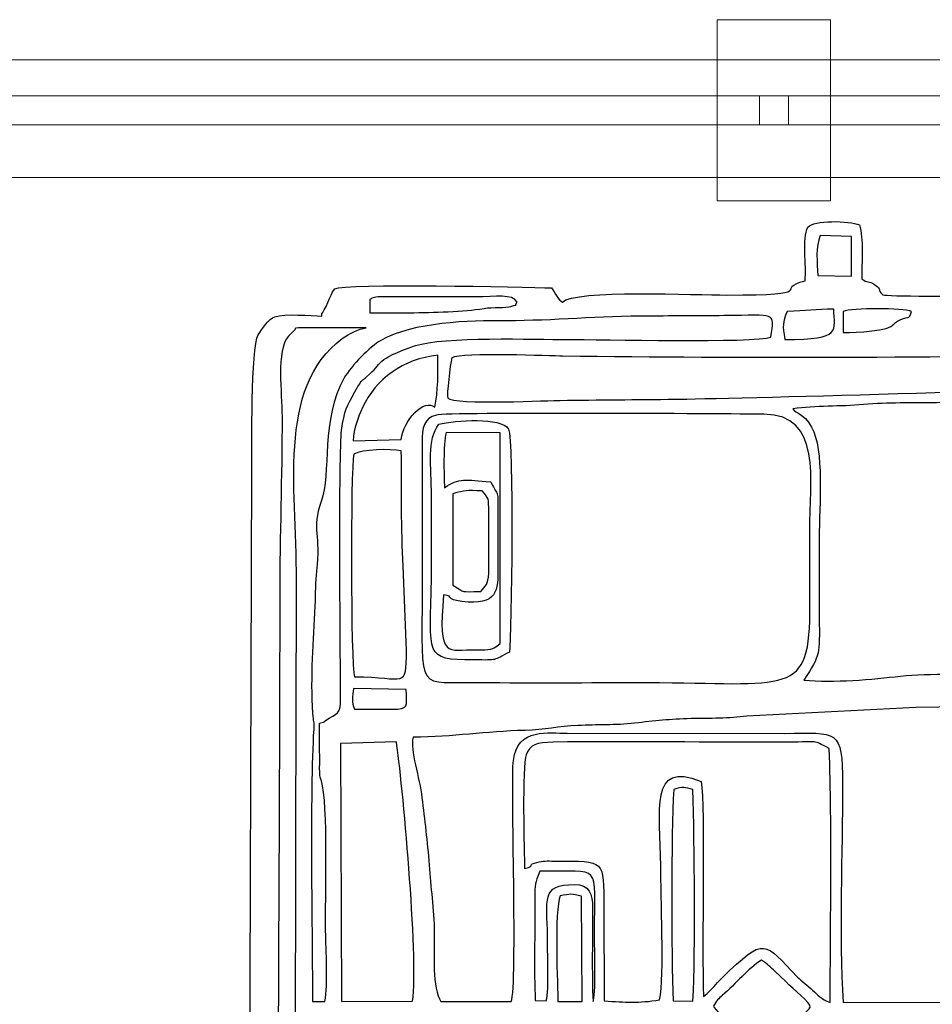
# Model space of a CAD drawing. Units: millimetres. Extents: x -130 to 75, y -197 to 199.
# Drawn here: x -51 to -43, y -33 to -24 of the extents above; entities that cross this region are included whole.
import ezdxf

# ---------------------------------------------------------------- set-up
doc = ezdxf.new("R2010")
doc.units = ezdxf.units.MM
doc.header["$MEASUREMENT"] = 0
doc.layers.add('Warstwa 1', color=7, linetype='Continuous')

msp = doc.modelspace()

# ---------------------------------------------------------------- linework, layer by layer
at = {"layer": 'Warstwa 1', "color": 242, "lineweight": 20}
msp.add_lwpolyline([(-44.5462, -25.6567), (-43.5472, -25.6567), (-43.5472, -24.0583), (-44.5462, -24.0583), (-44.5462, -25.6567)], close=True, dxfattribs=at)
at = {"layer": 'Warstwa 1', "color": 242, "lineweight": 9}
msp.add_lwpolyline([(-44.1743, -24.9851), (-43.9191, -24.9851), (-43.9191, -24.7299), (-44.1743, -24.7299), (-44.1743, -24.9851)], close=True, dxfattribs=at)
at = {"layer": 'Warstwa 1', "color": 9, "lineweight": 9}
msp.add_open_spline([(-59.0317, -24.4126), (-59.0317, -24.4126), (-59.0317, -25.4509), (-59.0317, -25.4509), (-59.0317, -25.4509), (-59.0317, -25.4509), (-34.5931, -25.4509), (-34.5931, -25.4509), (-34.5931, -25.4509), (-34.5931, -25.4509), (-34.5931, -24.4126), (-34.5931, -24.4126), (-34.5931, -24.4126), (-34.5931, -24.4126), (-59.0317, -24.4126), (-59.0317, -24.4126)], degree=3, knots=[0, 0, 0, 0, 0.2, 0.2, 0.2, 0.2, 0.4, 0.4, 0.4, 0.4, 0.6, 0.6, 0.6, 0.6, 1, 1, 1, 1], dxfattribs=at)
at = {"layer": 'Warstwa 1', "color": 242, "lineweight": 9}
msp.add_open_spline([(-36.6818, -24.9851), (-36.6818, -24.9851), (-51.4116, -24.9851), (-51.4116, -24.9851), (-51.4116, -24.9851), (-51.4116, -24.9851), (-51.4116, -24.7299), (-51.4116, -24.7299), (-51.4116, -24.7299), (-51.4116, -24.7299), (-36.6818, -24.7299), (-36.6818, -24.7299), (-36.6818, -24.7299), (-36.6818, -24.7299), (-36.6818, -24.9851), (-36.6818, -24.9851)], degree=3, knots=[0, 0, 0, 0, 0.2, 0.2, 0.2, 0.2, 0.4, 0.4, 0.4, 0.4, 0.6, 0.6, 0.6, 0.6, 1, 1, 1, 1], dxfattribs=at)
at = {"layer": 'Warstwa 1', "color": 250}
for points, knots in [([(-38.0897, -27.3127), (-38.0921, -27.0133), (-38.0232, -26.6932), (-38.1847, -26.422), (-38.1847, -26.422), (-38.2772, -26.4139), (-39.8762, -26.3896), (-40.0307, -26.415), (-40.0307, -26.415), (-40.2249, -26.4469), (-39.9249, -26.4875), (-40.5662, -26.4876), (-40.5662, -26.4876), (-40.7564, -26.4876), (-43.0106, -26.5126), (-43.084, -26.4853), (-43.084, -26.4853), (-43.1494, -26.4296), (-43.0778, -26.4472), (-43.1594, -26.3939), (-43.1594, -26.3939), (-43.2101, -26.3607), (-43.2226, -26.3806), (-43.2699, -26.3475), (-43.2699, -26.3475), (-43.2729, -26.1988), (-43.2538, -25.9897), (-43.2905, -25.8681), (-43.2905, -25.8681), (-43.3838, -25.8306), (-43.6965, -25.8249), (-43.7459, -25.8878), (-43.7459, -25.8878), (-43.7997, -25.9975), (-43.7568, -26.2209), (-43.7719, -26.3622), (-43.7719, -26.3622), (-44.0652, -26.4308), (-43.6135, -26.4876), (-44.4668, -26.4875), (-44.4668, -26.4875), (-44.7136, -26.4875), (-45.8165, -26.4389), (-45.9114, -26.5491), (-45.9114, -26.5491), (-45.9514, -26.5383), (-45.9751, -26.4665), (-46.0092, -26.4248), (-46.0092, -26.4248), (-46.2508, -26.4158), (-47.8456, -26.3841), (-47.9218, -26.4315), (-47.9218, -26.4315), (-47.9218, -26.4315), (-47.9429, -26.4582), (-47.9429, -26.4582), (-47.9429, -26.4582), (-47.9451, -26.4615), (-48.0192, -26.6444), (-48.037, -26.6523), (-48.037, -26.6523), (-48.037, -26.6523), (-48.0371, -26.673), (-48.0371, -26.673), (-48.0371, -26.673), (-48.1324, -26.673), (-48.3665, -26.6472), (-48.4533, -26.679), (-48.4533, -26.679), (-48.5039, -26.6975), (-48.5683, -26.7886), (-48.5981, -26.8389), (-48.5981, -26.8389), (-48.6653, -26.9525), (-48.6538, -27.8565), (-48.6548, -28.0143), (-48.6548, -28.0143), (-48.6548, -28.0143), (-48.6768, -34.3914), (-48.6768, -34.3914), (-48.6768, -34.3914), (-48.6768, -35.1506), (-48.6561, -35.8422), (-48.6561, -36.5997), (-48.6561, -36.5997), (-48.6561, -36.9706), (-48.66, -37.3435), (-48.6542, -37.7141), (-48.6542, -37.7141), (-48.6542, -37.7141), (-48.6364, -38.5197), (-48.6364, -38.5197), (-48.6364, -38.5197), (-48.6315, -38.6893), (-48.597, -38.6473), (-48.5624, -38.7712), (-48.5624, -38.7712), (-48.5624, -38.7712), (-48.2846, -38.8669), (-48.2846, -38.8669), (-48.2846, -38.8669), (-47.8564, -38.872), (-48.1144, -38.9168), (-47.9132, -39.0761), (-47.9132, -39.0761), (-47.9132, -39.0761), (-47.7902, -39.0983), (-47.7902, -39.0983), (-47.7902, -39.0983), (-47.7534, -39.0998), (-47.7039, -39.0971), (-47.6656, -39.0969), (-47.6656, -39.0969), (-47.4453, -39.0955), (-46.0867, -39.1262), (-46.0029, -39.0757), (-46.0029, -39.0757), (-45.9694, -39.0556), (-45.975, -39.0403), (-45.932, -38.9871), (-45.932, -38.9871), (-45.5818, -39.0433), (-45.5278, -39.0315), (-45.1684, -39.0315), (-45.1684, -39.0315), (-44.9138, -39.0315), (-44.6594, -39.0362), (-44.4048, -39.0376), (-44.4048, -39.0376), (-44.2677, -39.0384), (-44.003, -38.9944), (-43.9054, -39.093), (-43.9054, -39.093), (-43.8326, -39.1666), (-43.9244, -39.1522), (-43.7767, -39.1588), (-43.7767, -39.1588), (-43.7466, -39.3168), (-43.7914, -39.5155), (-43.7459, -39.6543), (-43.7459, -39.6543), (-43.642, -39.6901), (-43.3979, -39.6882), (-43.2867, -39.6583), (-43.2867, -39.6583), (-43.2867, -39.6583), (-43.2744, -39.1794), (-43.2744, -39.1794), (-43.2744, -39.1794), (-43.2164, -39.1418), (-43.219, -39.1527), (-43.1424, -39.1421), (-43.1424, -39.1421), (-43.1109, -39.004), (-43.0384, -39.0391), (-42.8985, -39.0395), (-42.8985, -39.0395), (-42.8985, -39.0395), (-40.2143, -39.0324), (-40.2143, -39.0324), (-40.2143, -39.0324), (-40.0343, -39.0507), (-40.2664, -39.1078), (-39.7613, -39.1062), (-39.7613, -39.1062), (-39.5895, -39.1056), (-39.4173, -39.1079), (-39.2454, -39.107), (-39.2454, -39.107), (-38.8965, -39.1051), (-38.5242, -39.121), (-38.1791, -39.1063), (-38.1791, -39.1063), (-38.166, -39.0714), (-38.1574, -39.059), (-38.1388, -39.0243), (-38.1388, -39.0243), (-38.0202, -38.804), (-38.0983, -38.4509), (-38.0896, -38.2216), (-38.0896, -38.2216), (-38.0397, -38.1944), (-37.8522, -38.1685), (-37.8096, -38.1614), (-37.8096, -38.1614), (-37.8096, -38.1614), (-37.8019, -37.4872), (-37.8019, -37.4872), (-37.8019, -37.4872), (-37.8224, -37.4797), (-37.8539, -37.4668), (-37.904, -37.4665), (-37.904, -37.4665), (-37.904, -37.4665), (-37.9061, -35.6916), (-37.9061, -35.6916), (-37.9061, -35.6916), (-37.876, -35.6762), (-37.8331, -35.6627), (-37.8008, -35.6502), (-37.8008, -35.6502), (-37.8008, -35.4353), (-37.7949, -35.2096), (-37.804, -34.9937), (-37.804, -34.9937), (-37.804, -34.9937), (-38.0498, -34.94), (-38.0498, -34.94), (-38.0498, -34.94), (-38.0498, -34.94), (-38.0532, -31.8736), (-38.0532, -31.8736), (-38.0532, -31.8736), (-38.0532, -31.6497), (-38.0163, -30.7175), (-38.069, -30.5875), (-38.069, -30.5875), (-37.7227, -30.4881), (-37.7997, -30.6537), (-37.8015, -29.8512), (-37.8015, -29.8512), (-37.8226, -29.8436), (-37.8538, -29.8308), (-37.9046, -29.8305), (-37.9046, -29.8305), (-37.9046, -29.8305), (-37.9051, -28.0762), (-37.9051, -28.0762), (-37.9051, -28.0762), (-37.7878, -27.9998), (-37.8018, -28.161), (-37.8023, -27.7667), (-37.8023, -27.7667), (-37.8023, -27.7667), (-37.8008, -27.4365), (-37.8008, -27.4365), (-37.8008, -27.4365), (-37.8006, -27.3591), (-37.8263, -27.3531), (-37.9222, -27.3387), (-37.9222, -27.3387), (-38.0124, -27.3252), (-38.0158, -27.3335), (-38.0897, -27.3127)], [0, 0, 0, 0, 0.016129, 0.016129, 0.016129, 0.016129, 0.032258, 0.032258, 0.032258, 0.032258, 0.048387, 0.048387, 0.048387, 0.048387, 0.064516, 0.064516, 0.064516, 0.064516, 0.080645, 0.080645, 0.080645, 0.080645, 0.096774, 0.096774, 0.096774, 0.096774, 0.112903, 0.112903, 0.112903, 0.112903, 0.129032, 0.129032, 0.129032, 0.129032, 0.145161, 0.145161, 0.145161, 0.145161, 0.16129, 0.16129, 0.16129, 0.16129, 0.177419, 0.177419, 0.177419, 0.177419, 0.193548, 0.193548, 0.193548, 0.193548, 0.209677, 0.209677, 0.209677, 0.209677, 0.225806, 0.225806, 0.225806, 0.225806, 0.241935, 0.241935, 0.241935, 0.241935, 0.258065, 0.258065, 0.258065, 0.258065, 0.274194, 0.274194, 0.274194, 0.274194, 0.290323, 0.290323, 0.290323, 0.290323, 0.306452, 0.306452, 0.306452, 0.306452, 0.322581, 0.322581, 0.322581, 0.322581, 0.33871, 0.33871, 0.33871, 0.33871, 0.354839, 0.354839, 0.354839, 0.354839, 0.370968, 0.370968, 0.370968, 0.370968, 0.387097, 0.387097, 0.387097, 0.387097, 0.403226, 0.403226, 0.403226, 0.403226, 0.419355, 0.419355, 0.419355, 0.419355, 0.435484, 0.435484, 0.435484, 0.435484, 0.451613, 0.451613, 0.451613, 0.451613, 0.467742, 0.467742, 0.467742, 0.467742, 0.483871, 0.483871, 0.483871, 0.483871, 0.5, 0.5, 0.5, 0.5, 0.516129, 0.516129, 0.516129, 0.516129, 0.532258, 0.532258, 0.532258, 0.532258, 0.548387, 0.548387, 0.548387, 0.548387, 0.564516, 0.564516, 0.564516, 0.564516, 0.580645, 0.580645, 0.580645, 0.580645, 0.596774, 0.596774, 0.596774, 0.596774, 0.612903, 0.612903, 0.612903, 0.612903, 0.629032, 0.629032, 0.629032, 0.629032, 0.645161, 0.645161, 0.645161, 0.645161, 0.66129, 0.66129, 0.66129, 0.66129, 0.677419, 0.677419, 0.677419, 0.677419, 0.693548, 0.693548, 0.693548, 0.693548, 0.709677, 0.709677, 0.709677, 0.709677, 0.725806, 0.725806, 0.725806, 0.725806, 0.741935, 0.741935, 0.741935, 0.741935, 0.758065, 0.758065, 0.758065, 0.758065, 0.774194, 0.774194, 0.774194, 0.774194, 0.790323, 0.790323, 0.790323, 0.790323, 0.806452, 0.806452, 0.806452, 0.806452, 0.822581, 0.822581, 0.822581, 0.822581, 0.83871, 0.83871, 0.83871, 0.83871, 0.854839, 0.854839, 0.854839, 0.854839, 0.870968, 0.870968, 0.870968, 0.870968, 0.887097, 0.887097, 0.887097, 0.887097, 0.903226, 0.903226, 0.903226, 0.903226, 0.919355, 0.919355, 0.919355, 0.919355, 0.935484, 0.935484, 0.935484, 0.935484, 0.951613, 0.951613, 0.951613, 0.951613, 0.967742, 0.967742, 0.967742, 0.967742, 1, 1, 1, 1]), ([(-43.3631, -25.9709), (-43.3631, -25.9709), (-43.3623, -26.3211), (-43.3623, -26.3211), (-43.3623, -26.3211), (-43.3623, -26.3211), (-43.6599, -26.3143), (-43.6599, -26.3143), (-43.6599, -26.3143), (-43.666, -26.2046), (-43.6786, -26.0574), (-43.6385, -25.9627), (-43.6385, -25.9627), (-43.6385, -25.9627), (-43.3631, -25.9709), (-43.3631, -25.9709)], [0, 0, 0, 0, 0.2, 0.2, 0.2, 0.2, 0.4, 0.4, 0.4, 0.4, 0.6, 0.6, 0.6, 0.6, 1, 1, 1, 1]), ([(-47.4799, -26.5028), (-47.4799, -26.5028), (-46.675, -26.504), (-46.675, -26.504), (-46.675, -26.504), (-46.5033, -26.5052), (-46.3528, -26.4736), (-46.3135, -26.549), (-46.3135, -26.549), (-46.346, -26.5928), (-46.287, -26.5618), (-46.368, -26.5883), (-46.368, -26.5883), (-46.4122, -26.6027), (-46.5261, -26.5921), (-46.6053, -26.6056), (-46.6053, -26.6056), (-46.7046, -26.6225), (-46.7996, -26.6285), (-46.9227, -26.6347), (-46.9227, -26.6347), (-47.1535, -26.6463), (-47.3836, -26.6449), (-47.6146, -26.6451), (-47.6146, -26.6451), (-47.6146, -26.6451), (-47.6141, -26.5284), (-47.6141, -26.5284), (-47.6141, -26.5284), (-47.5899, -26.5137), (-47.6039, -26.5158), (-47.5613, -26.5074), (-47.5613, -26.5074), (-47.5307, -26.5013), (-47.5107, -26.5028), (-47.4799, -26.5028)], [0, 0, 0, 0, 0.1, 0.1, 0.1, 0.1, 0.2, 0.2, 0.2, 0.2, 0.3, 0.3, 0.3, 0.3, 0.4, 0.4, 0.4, 0.4, 0.5, 0.5, 0.5, 0.5, 0.6, 0.6, 0.6, 0.6, 0.7, 0.7, 0.7, 0.7, 0.8, 0.8, 0.8, 0.8, 1, 1, 1, 1]), ([(-44.0745, -26.8587), (-44.2014, -26.9122), (-45.5995, -26.8786), (-45.8701, -26.8794), (-45.8701, -26.8794), (-46.1537, -26.8803), (-46.9692, -26.8513), (-47.2094, -26.9339), (-47.2094, -26.9339), (-47.5855, -27.0633), (-47.4855, -27.0793), (-47.6427, -27.2097), (-47.6427, -27.2097), (-47.6839, -27.2439), (-47.669, -27.2259), (-47.6979, -27.2629), (-47.6979, -27.2629), (-47.7018, -27.2678), (-47.7199, -27.2963), (-47.7231, -27.3017), (-47.7231, -27.3017), (-47.7231, -27.3017), (-47.7449, -27.3429), (-47.7449, -27.3429), (-47.7449, -27.3429), (-47.8164, -27.4719), (-47.8379, -27.4968), (-47.8631, -27.684), (-47.8631, -27.684), (-47.8879, -27.8681), (-47.8748, -29.6192), (-47.8714, -29.9967), (-47.8714, -29.9967), (-47.8697, -30.1766), (-47.8773, -30.1637), (-47.9729, -30.2206), (-47.9729, -30.2206), (-48.05, -30.2665), (-47.9775, -30.2441), (-48.0576, -30.264), (-48.0576, -30.264), (-48.0576, -30.3741), (-48.0562, -30.484), (-48.0557, -30.5941), (-48.0557, -30.5941), (-48.0555, -30.6394), (-48.0593, -30.6996), (-48.051, -30.7401), (-48.051, -30.7401), (-48.0496, -30.747), (-48.0479, -30.7517), (-48.0462, -30.7581), (-48.0462, -30.7581), (-48.0446, -30.764), (-48.0421, -30.7688), (-48.0403, -30.7743), (-48.0403, -30.7743), (-47.9783, -30.9655), (-48.0098, -31.8296), (-48.0035, -32.1006), (-48.0035, -32.1006), (-47.9997, -32.2655), (-47.9825, -32.5696), (-48.0098, -32.7198), (-48.0098, -32.7198), (-48.0098, -32.7198), (-48.1198, -32.7199), (-48.1198, -32.7199), (-48.1198, -32.7199), (-48.1198, -32.1559), (-48.1444, -30.8701), (-48.1089, -30.3213), (-48.1089, -30.3213), (-48.1038, -30.2414), (-48.1144, -30.2612), (-48.1194, -30.1797), (-48.1194, -30.1797), (-48.1396, -29.847), (-48.1145, -29.5387), (-48.099, -29.2338), (-48.099, -29.2338), (-48.0929, -29.1121), (-48.0972, -29.0208), (-48.0841, -28.9224), (-48.0841, -28.9224), (-48.0419, -28.6038), (-48.1326, -28.5612), (-48.0422, -28.3083), (-48.0422, -28.3083), (-47.9542, -28.0618), (-48.0475, -27.5824), (-47.8394, -27.2181), (-47.8394, -27.2181), (-47.7786, -27.1117), (-47.6094, -26.9402), (-47.5177, -26.8889), (-47.5177, -26.8889), (-47.2225, -26.7241), (-46.7442, -26.7129), (-46.4069, -26.714), (-46.4069, -26.714), (-45.991, -26.7153), (-45.5848, -26.6727), (-45.1481, -26.6728), (-45.1481, -26.6728), (-44.9276, -26.6728), (-44.7077, -26.6705), (-44.4874, -26.6694), (-44.4874, -26.6694), (-44.0205, -26.667), (-44.0407, -26.6273), (-44.0745, -26.8587)], [0, 0, 0, 0, 0.034483, 0.034483, 0.034483, 0.034483, 0.068966, 0.068966, 0.068966, 0.068966, 0.103448, 0.103448, 0.103448, 0.103448, 0.137931, 0.137931, 0.137931, 0.137931, 0.172414, 0.172414, 0.172414, 0.172414, 0.206897, 0.206897, 0.206897, 0.206897, 0.241379, 0.241379, 0.241379, 0.241379, 0.275862, 0.275862, 0.275862, 0.275862, 0.310345, 0.310345, 0.310345, 0.310345, 0.344828, 0.344828, 0.344828, 0.344828, 0.37931, 0.37931, 0.37931, 0.37931, 0.413793, 0.413793, 0.413793, 0.413793, 0.448276, 0.448276, 0.448276, 0.448276, 0.482759, 0.482759, 0.482759, 0.482759, 0.517241, 0.517241, 0.517241, 0.517241, 0.551724, 0.551724, 0.551724, 0.551724, 0.586207, 0.586207, 0.586207, 0.586207, 0.62069, 0.62069, 0.62069, 0.62069, 0.655172, 0.655172, 0.655172, 0.655172, 0.689655, 0.689655, 0.689655, 0.689655, 0.724138, 0.724138, 0.724138, 0.724138, 0.758621, 0.758621, 0.758621, 0.758621, 0.793103, 0.793103, 0.793103, 0.793103, 0.827586, 0.827586, 0.827586, 0.827586, 0.862069, 0.862069, 0.862069, 0.862069, 0.896552, 0.896552, 0.896552, 0.896552, 0.931034, 0.931034, 0.931034, 0.931034, 1, 1, 1, 1]), ([(-43.9303, -26.6315), (-43.7613, -26.6315), (-43.6762, -26.6108), (-43.5173, -26.6108), (-43.5173, -26.6108), (-43.5173, -26.803), (-43.4331, -26.8793), (-43.9509, -26.8793), (-43.9509, -26.8793), (-43.9705, -26.7528), (-43.971, -26.7332), (-43.9303, -26.6315)], [0, 0, 0, 0, 0.25, 0.25, 0.25, 0.25, 0.5, 0.5, 0.5, 0.5, 1, 1, 1, 1]), ([(-43.435, -26.6315), (-43.3626, -26.5993), (-42.9019, -26.6025), (-42.8319, -26.6316), (-42.8319, -26.6316), (-42.8536, -26.7198), (-42.865, -26.6623), (-42.9567, -26.7186), (-42.9567, -26.7186), (-42.9845, -26.7357), (-42.9935, -26.7521), (-43.0135, -26.7644), (-43.0135, -26.7644), (-43.0984, -26.8167), (-43.4302, -26.8188), (-43.435, -26.8173), (-43.435, -26.8173), (-43.435, -26.8173), (-43.435, -26.6315), (-43.435, -26.6315)], [0, 0, 0, 0, 0.166667, 0.166667, 0.166667, 0.166667, 0.333333, 0.333333, 0.333333, 0.333333, 0.5, 0.5, 0.5, 0.5, 0.666667, 0.666667, 0.666667, 0.666667, 1, 1, 1, 1]), ([(-47.6449, -26.7759), (-47.7127, -26.7871), (-47.8025, -26.8308), (-47.8574, -26.8717), (-47.8574, -26.8717), (-48.4441, -27.3088), (-48.254, -28.2283), (-48.2594, -29.0875), (-48.2594, -29.0875), (-48.2673, -30.3255), (-48.2828, -37.7503), (-48.2434, -37.9205), (-48.2434, -37.9205), (-48.2462, -38.0146), (-48.2657, -37.9696), (-48.358, -38.0031), (-48.358, -38.0031), (-48.3805, -38.09), (-48.3936, -38.5613), (-48.3674, -38.6122), (-48.3674, -38.6122), (-48.463, -35.5682), (-48.4087, -32.2214), (-48.4087, -29.1288), (-48.4087, -29.1288), (-48.4087, -28.6135), (-48.3881, -28.0952), (-48.3881, -27.5603), (-48.3881, -27.5603), (-48.3881, -27.3504), (-48.4423, -26.98), (-48.332, -26.8504), (-48.332, -26.8504), (-48.332, -26.8504), (-48.2733, -26.7921), (-48.2733, -26.7921), (-48.2733, -26.7921), (-48.2552, -26.7807), (-48.3496, -26.7752), (-48.0372, -26.7759), (-48.0372, -26.7759), (-47.9064, -26.7762), (-47.7757, -26.7759), (-47.6449, -26.7759)], [0, 0, 0, 0, 0.083333, 0.083333, 0.083333, 0.083333, 0.166667, 0.166667, 0.166667, 0.166667, 0.25, 0.25, 0.25, 0.25, 0.333333, 0.333333, 0.333333, 0.333333, 0.416667, 0.416667, 0.416667, 0.416667, 0.5, 0.5, 0.5, 0.5, 0.583333, 0.583333, 0.583333, 0.583333, 0.666667, 0.666667, 0.666667, 0.666667, 0.75, 0.75, 0.75, 0.75, 0.833333, 0.833333, 0.833333, 0.833333, 1, 1, 1, 1]), ([(-40.0462, -27.2179), (-40.3444, -27.254), (-40.6972, -27.2352), (-40.9905, -27.2732), (-40.9905, -27.2732), (-41.3783, -27.3236), (-44.5305, -27.402), (-44.9208, -27.4067), (-44.9208, -27.4067), (-45.2579, -27.4107), (-45.5949, -27.4126), (-45.932, -27.4166), (-45.932, -27.4166), (-45.9922, -27.4173), (-46.879, -27.4574), (-46.9259, -27.3975), (-46.9259, -27.3975), (-46.9352, -27.3717), (-46.9057, -27.1023), (-46.8891, -27.0405), (-46.8891, -27.0405), (-46.8012, -26.9924), (-46.0054, -27.0254), (-45.9114, -27.0266), (-45.9114, -27.0266), (-44.2909, -27.0479), (-42.5984, -27.0406), (-40.9789, -27.0149), (-40.9789, -27.0149), (-40.7307, -27.0109), (-39.283, -26.9385), (-39.0764, -26.9542), (-39.0764, -26.9542), (-39.0764, -26.9542), (-39.0723, -27.1563), (-39.0723, -27.1563), (-39.0723, -27.1563), (-39.157, -27.1615), (-39.2652, -27.1559), (-39.3438, -27.1654), (-39.3438, -27.1654), (-39.4126, -27.1737), (-39.4426, -27.1992), (-39.5328, -27.2027), (-39.5328, -27.2027), (-39.6942, -27.209), (-39.8887, -27.1989), (-40.0462, -27.2179)], [0, 0, 0, 0, 0.076923, 0.076923, 0.076923, 0.076923, 0.153846, 0.153846, 0.153846, 0.153846, 0.230769, 0.230769, 0.230769, 0.230769, 0.307692, 0.307692, 0.307692, 0.307692, 0.384615, 0.384615, 0.384615, 0.384615, 0.461538, 0.461538, 0.461538, 0.461538, 0.538462, 0.538462, 0.538462, 0.538462, 0.615385, 0.615385, 0.615385, 0.615385, 0.692308, 0.692308, 0.692308, 0.692308, 0.769231, 0.769231, 0.769231, 0.769231, 0.846154, 0.846154, 0.846154, 0.846154, 1, 1, 1, 1]), ([(-47.0135, -27.0194), (-47.0114, -27.1654), (-47.0095, -27.3364), (-47.0399, -27.4776), (-47.0399, -27.4776), (-47.1304, -27.3941), (-47.3208, -27.5923), (-47.3354, -27.763), (-47.3354, -27.763), (-47.3354, -27.763), (-47.7611, -27.7751), (-47.7611, -27.7751), (-47.7611, -27.7751), (-47.7564, -27.6555), (-47.7172, -27.5705), (-47.6771, -27.4809), (-47.6771, -27.4809), (-47.5645, -27.2292), (-47.3171, -27.0493), (-47.0135, -27.0194)], [0, 0, 0, 0, 0.166667, 0.166667, 0.166667, 0.166667, 0.333333, 0.333333, 0.333333, 0.333333, 0.5, 0.5, 0.5, 0.5, 0.666667, 0.666667, 0.666667, 0.666667, 1, 1, 1, 1]), ([(-38.9206, -27.3126), (-39.0161, -27.344), (-39.0719, -27.2963), (-39.2361, -27.3377), (-39.2361, -27.3377), (-39.2361, -27.3377), (-39.3691, -27.3746), (-39.3691, -27.3746), (-39.3691, -27.3746), (-39.3841, -27.3896), (-39.3909, -27.4931), (-39.3912, -27.5186), (-39.3912, -27.5186), (-39.3924, -27.606), (-39.3936, -27.8476), (-39.3803, -27.9119), (-39.3803, -27.9119), (-39.6509, -27.9775), (-40.0287, -27.8186), (-40.2881, -28.1703), (-40.2881, -28.1703), (-40.3629, -28.2717), (-40.3665, -28.3128), (-40.4032, -28.4319), (-40.4032, -28.4319), (-40.4444, -28.5658), (-40.442, -29.359), (-40.3754, -29.5314), (-40.3754, -29.5314), (-40.3416, -29.6189), (-40.2683, -29.7185), (-40.2557, -29.7892), (-40.2557, -29.7892), (-40.3707, -29.8195), (-40.9537, -29.8097), (-41.1262, -29.8191), (-41.1262, -29.8191), (-41.4176, -29.835), (-41.737, -29.8321), (-42.0315, -29.8372), (-42.0315, -29.8372), (-42.2971, -29.8418), (-42.6796, -29.8195), (-42.9291, -29.8494), (-42.9291, -29.8494), (-43.1738, -29.8787), (-43.5208, -29.91), (-43.7831, -29.8845), (-43.7831, -29.8845), (-43.6318, -29.6536), (-43.6447, -29.6615), (-43.6466, -29.3351), (-43.6466, -29.3351), (-43.6479, -29.1013), (-43.647, -28.8673), (-43.647, -28.6335), (-43.647, -28.6335), (-43.647, -28.3363), (-43.6002, -27.855), (-43.7151, -27.6522), (-43.7151, -27.6522), (-43.7901, -27.5199), (-43.8563, -27.5358), (-43.8786, -27.4921), (-43.8786, -27.4921), (-43.677, -27.4601), (-43.4624, -27.4734), (-43.2565, -27.4545), (-43.2565, -27.4545), (-43.0316, -27.4338), (-42.834, -27.4417), (-42.6103, -27.4382), (-42.6103, -27.4382), (-42.0835, -27.4301), (-41.2797, -27.3935), (-40.7481, -27.3467), (-40.7481, -27.3467), (-40.5501, -27.3293), (-40.3333, -27.3389), (-40.1335, -27.3309), (-40.1335, -27.3309), (-40.0085, -27.326), (-39.93, -27.3039), (-39.835, -27.2939), (-39.835, -27.2939), (-39.7408, -27.284), (-39.6137, -27.292), (-39.5137, -27.2891), (-39.5137, -27.2891), (-39.3983, -27.2856), (-38.9671, -27.2114), (-38.9206, -27.3126)], [0, 0, 0, 0, 0.041667, 0.041667, 0.041667, 0.041667, 0.083333, 0.083333, 0.083333, 0.083333, 0.125, 0.125, 0.125, 0.125, 0.166667, 0.166667, 0.166667, 0.166667, 0.208333, 0.208333, 0.208333, 0.208333, 0.25, 0.25, 0.25, 0.25, 0.291667, 0.291667, 0.291667, 0.291667, 0.333333, 0.333333, 0.333333, 0.333333, 0.375, 0.375, 0.375, 0.375, 0.416667, 0.416667, 0.416667, 0.416667, 0.458333, 0.458333, 0.458333, 0.458333, 0.5, 0.5, 0.5, 0.5, 0.541667, 0.541667, 0.541667, 0.541667, 0.583333, 0.583333, 0.583333, 0.583333, 0.625, 0.625, 0.625, 0.625, 0.666667, 0.666667, 0.666667, 0.666667, 0.708333, 0.708333, 0.708333, 0.708333, 0.75, 0.75, 0.75, 0.75, 0.791667, 0.791667, 0.791667, 0.791667, 0.833333, 0.833333, 0.833333, 0.833333, 0.875, 0.875, 0.875, 0.875, 0.916667, 0.916667, 0.916667, 0.916667, 1, 1, 1, 1]), ([(-47.0259, -27.5461), (-46.9259, -27.5204), (-44.4538, -27.536), (-44.1358, -27.5389), (-44.1358, -27.5389), (-43.6157, -27.5436), (-43.7302, -28.12), (-43.7302, -28.5715), (-43.7302, -28.5715), (-43.7302, -28.8122), (-43.7288, -29.0533), (-43.7298, -29.2939), (-43.7298, -29.2939), (-43.7331, -30.064), (-43.9609, -29.8992), (-45.2923, -29.9058), (-45.2923, -29.9058), (-45.7721, -29.9081), (-46.2572, -29.9094), (-46.7369, -29.9058), (-46.7369, -29.9058), (-47.2281, -29.9023), (-47.1478, -29.9945), (-47.1507, -28.8811), (-47.1507, -28.8811), (-47.1507, -28.8811), (-47.1523, -27.7864), (-47.1523, -27.7864), (-47.1523, -27.7864), (-47.153, -27.6588), (-47.1363, -27.5744), (-47.0259, -27.5461)], [0, 0, 0, 0, 0.111111, 0.111111, 0.111111, 0.111111, 0.222222, 0.222222, 0.222222, 0.222222, 0.333333, 0.333333, 0.333333, 0.333333, 0.444444, 0.444444, 0.444444, 0.444444, 0.555556, 0.555556, 0.555556, 0.555556, 0.666667, 0.666667, 0.666667, 0.666667, 0.777778, 0.777778, 0.777778, 0.777778, 1, 1, 1, 1]), ([(-47.0052, -27.6267), (-47.109, -27.762), (-47.0701, -27.9929), (-47.0692, -28.262), (-47.0692, -28.262), (-47.0684, -28.502), (-47.0675, -28.7439), (-47.07, -28.9843), (-47.07, -28.9843), (-47.0771, -29.6787), (-47.1461, -29.7043), (-46.6956, -29.7068), (-46.6956, -29.7068), (-46.4719, -29.708), (-46.5349, -29.7154), (-46.3792, -29.6371), (-46.3792, -29.6371), (-46.3648, -29.4975), (-46.3396, -27.7583), (-46.3898, -27.6697), (-46.3898, -27.6697), (-46.4511, -27.5613), (-46.8592, -27.5927), (-47.0052, -27.6267)], [0, 0, 0, 0, 0.142857, 0.142857, 0.142857, 0.142857, 0.285714, 0.285714, 0.285714, 0.285714, 0.428571, 0.428571, 0.428571, 0.428571, 0.571429, 0.571429, 0.571429, 0.571429, 0.714286, 0.714286, 0.714286, 0.714286, 1, 1, 1, 1]), ([(-46.4634, -27.7042), (-46.4634, -27.7042), (-46.4642, -29.5622), (-46.4642, -29.5622), (-46.4642, -29.5622), (-46.5361, -29.621), (-46.5484, -29.6181), (-46.6743, -29.6166), (-46.6743, -29.6166), (-46.9233, -29.6135), (-47.0153, -29.7111), (-46.9618, -29.1311), (-46.9618, -29.1311), (-46.858, -29.1473), (-46.9549, -29.1724), (-46.8004, -29.1908), (-46.8004, -29.1908), (-46.4861, -29.2284), (-46.4803, -29.0982), (-46.4827, -28.8812), (-46.4827, -28.8812), (-46.4843, -28.7436), (-46.4834, -28.6059), (-46.4832, -28.4683), (-46.4832, -28.4683), (-46.4827, -28.1528), (-46.4772, -28.29), (-46.5446, -28.1354), (-46.5446, -28.1354), (-46.7722, -28.1177), (-46.8246, -28.0956), (-46.9544, -28.1884), (-46.9544, -28.1884), (-46.9583, -28.0699), (-46.9675, -27.8081), (-46.9398, -27.7017), (-46.9398, -27.7017), (-46.9398, -27.7017), (-46.4634, -27.7042), (-46.4634, -27.7042)], [0, 0, 0, 0, 0.090909, 0.090909, 0.090909, 0.090909, 0.181818, 0.181818, 0.181818, 0.181818, 0.272727, 0.272727, 0.272727, 0.272727, 0.363636, 0.363636, 0.363636, 0.363636, 0.454545, 0.454545, 0.454545, 0.454545, 0.545455, 0.545455, 0.545455, 0.545455, 0.636364, 0.636364, 0.636364, 0.636364, 0.727273, 0.727273, 0.727273, 0.727273, 0.818182, 0.818182, 0.818182, 0.818182, 1, 1, 1, 1]), ([(-47.3354, -27.8613), (-47.334, -28.1892), (-47.3366, -28.5558), (-47.3185, -28.8807), (-47.3185, -28.8807), (-47.3185, -28.8807), (-47.2885, -29.6241), (-47.2885, -29.6241), (-47.2885, -29.6241), (-47.2959, -29.9727), (-47.2913, -29.8558), (-47.7483, -29.8561), (-47.7483, -29.8561), (-47.7832, -29.7601), (-47.7851, -28.0263), (-47.7541, -27.8905), (-47.7541, -27.8905), (-47.6773, -27.8498), (-47.441, -27.8426), (-47.3354, -27.8613)], [0, 0, 0, 0, 0.166667, 0.166667, 0.166667, 0.166667, 0.333333, 0.333333, 0.333333, 0.333333, 0.5, 0.5, 0.5, 0.5, 0.666667, 0.666667, 0.666667, 0.666667, 1, 1, 1, 1]), ([(-46.6221, -28.2161), (-46.5599, -28.2893), (-46.5651, -28.2713), (-46.5641, -28.4049), (-46.5641, -28.4049), (-46.5641, -28.4049), (-46.5641, -28.9448), (-46.5641, -28.9448), (-46.5641, -28.9448), (-46.567, -29.0426), (-46.5938, -29.0536), (-46.6337, -29.1042), (-46.6337, -29.1042), (-46.8299, -29.1028), (-46.7571, -29.1191), (-46.8818, -29.0462), (-46.8818, -29.0462), (-46.8818, -29.0462), (-46.8815, -28.2413), (-46.8815, -28.2413), (-46.8815, -28.2413), (-46.7704, -28.2086), (-46.7637, -28.209), (-46.6221, -28.2161)], [0, 0, 0, 0, 0.142857, 0.142857, 0.142857, 0.142857, 0.285714, 0.285714, 0.285714, 0.285714, 0.428571, 0.428571, 0.428571, 0.428571, 0.571429, 0.571429, 0.571429, 0.571429, 0.714286, 0.714286, 0.714286, 0.714286, 1, 1, 1, 1]), ([(-47.2939, -29.9673), (-47.2849, -30.1214), (-47.2679, -30.1425), (-47.4155, -30.1414), (-47.4155, -30.1414), (-47.5264, -30.1406), (-47.6376, -30.1419), (-47.7483, -30.1401), (-47.7483, -30.1401), (-47.7771, -30.0828), (-47.7678, -30.0298), (-47.7573, -29.9577), (-47.7573, -29.9577), (-47.7573, -29.9577), (-47.2939, -29.9673), (-47.2939, -29.9673)], [0, 0, 0, 0, 0.2, 0.2, 0.2, 0.2, 0.4, 0.4, 0.4, 0.4, 0.6, 0.6, 0.6, 0.6, 1, 1, 1, 1]), ([(-39.3376, -29.9956), (-39.3245, -30.111), (-39.3363, -30.4249), (-39.2851, -30.4899), (-39.2851, -30.4899), (-39.2146, -30.5793), (-38.9433, -30.5519), (-38.8207, -30.5792), (-38.8207, -30.5792), (-38.788, -30.7779), (-38.8207, -31.4538), (-38.8409, -31.6534), (-38.8409, -31.6534), (-38.874, -31.9793), (-38.8153, -32.4338), (-38.8657, -32.7218), (-38.8657, -32.7218), (-38.8657, -32.7218), (-43.4349, -32.73), (-43.4349, -32.73), (-43.4349, -32.73), (-43.475, -32.1328), (-43.4411, -31.4109), (-43.4402, -30.8004), (-43.4402, -30.8004), (-43.4396, -30.3113), (-43.4891, -30.35), (-43.9508, -30.3548), (-43.9508, -30.3548), (-43.9508, -30.3548), (-45.8701, -30.3536), (-45.8701, -30.3536), (-45.8701, -30.3536), (-46.0308, -30.3551), (-46.3102, -30.2979), (-46.3465, -30.594), (-46.3465, -30.594), (-46.3705, -30.7893), (-46.3084, -32.5795), (-46.3653, -32.7199), (-46.3653, -32.7199), (-46.3653, -32.7199), (-46.9853, -32.7199), (-46.9853, -32.7199), (-46.9853, -32.7199), (-47.0645, -32.6112), (-47.0439, -32.2846), (-47.0448, -32.1213), (-47.0448, -32.1213), (-47.0459, -31.8916), (-47.0777, -31.7153), (-47.0908, -31.5163), (-47.0908, -31.5163), (-47.105, -31.3018), (-47.1311, -31.1233), (-47.1529, -30.9201), (-47.1529, -30.9201), (-47.171, -30.751), (-47.262, -30.5024), (-47.2323, -30.3876), (-47.2323, -30.3876), (-46.87, -30.3866), (-46.5978, -30.3376), (-46.2435, -30.3284), (-46.2435, -30.3284), (-46.0692, -30.3238), (-45.9476, -30.2938), (-45.776, -30.2854), (-45.776, -30.2854), (-45.6095, -30.2773), (-45.4437, -30.2841), (-45.2764, -30.2649), (-45.2764, -30.2649), (-45.0971, -30.2444), (-44.9694, -30.2293), (-44.7763, -30.2246), (-44.7763, -30.2246), (-44.6173, -30.2208), (-44.438, -30.2267), (-44.287, -30.2024), (-44.287, -30.2024), (-44.287, -30.2024), (-42.7951, -30.1267), (-42.7951, -30.1267), (-42.7951, -30.1267), (-42.7951, -30.1267), (-41.7839, -30.1118), (-41.7839, -30.1118), (-41.7839, -30.1118), (-41.6609, -30.1088), (-40.9205, -30.0552), (-40.8212, -30.0343), (-40.8212, -30.0343), (-40.6933, -30.0075), (-40.4609, -30.0178), (-40.3185, -30.012), (-40.3185, -30.012), (-40.2521, -30.0093), (-40.1205, -30.0095), (-40.0632, -29.9978), (-40.0632, -29.9978), (-39.9347, -29.9717), (-39.5316, -29.9434), (-39.3911, -29.9746), (-39.3911, -29.9746), (-39.3525, -29.9832), (-39.3585, -29.983), (-39.3376, -29.9956)], [0, 0, 0, 0, 0.035714, 0.035714, 0.035714, 0.035714, 0.071429, 0.071429, 0.071429, 0.071429, 0.107143, 0.107143, 0.107143, 0.107143, 0.142857, 0.142857, 0.142857, 0.142857, 0.178571, 0.178571, 0.178571, 0.178571, 0.214286, 0.214286, 0.214286, 0.214286, 0.25, 0.25, 0.25, 0.25, 0.285714, 0.285714, 0.285714, 0.285714, 0.321429, 0.321429, 0.321429, 0.321429, 0.357143, 0.357143, 0.357143, 0.357143, 0.392857, 0.392857, 0.392857, 0.392857, 0.428571, 0.428571, 0.428571, 0.428571, 0.464286, 0.464286, 0.464286, 0.464286, 0.5, 0.5, 0.5, 0.5, 0.535714, 0.535714, 0.535714, 0.535714, 0.571429, 0.571429, 0.571429, 0.571429, 0.607143, 0.607143, 0.607143, 0.607143, 0.642857, 0.642857, 0.642857, 0.642857, 0.678571, 0.678571, 0.678571, 0.678571, 0.714286, 0.714286, 0.714286, 0.714286, 0.75, 0.75, 0.75, 0.75, 0.785714, 0.785714, 0.785714, 0.785714, 0.821429, 0.821429, 0.821429, 0.821429, 0.857143, 0.857143, 0.857143, 0.857143, 0.892857, 0.892857, 0.892857, 0.892857, 0.928571, 0.928571, 0.928571, 0.928571, 1, 1, 1, 1]), ([(-47.3787, -30.4292), (-47.3294, -30.7525), (-47.1819, -32.3266), (-47.2357, -32.7185), (-47.2357, -32.7185), (-47.2357, -32.7185), (-47.8647, -32.7208), (-47.8647, -32.7208), (-47.8647, -32.7208), (-47.8647, -32.7208), (-47.8734, -30.4441), (-47.8734, -30.4441), (-47.8734, -30.4441), (-47.8734, -30.4441), (-47.3787, -30.4292), (-47.3787, -30.4292)], [0, 0, 0, 0, 0.2, 0.2, 0.2, 0.2, 0.4, 0.4, 0.4, 0.4, 0.6, 0.6, 0.6, 0.6, 1, 1, 1, 1]), ([(-44.668, -32.6774), (-44.6849, -32.2416), (-44.6508, -30.9993), (-44.6892, -30.7798), (-44.6892, -30.7798), (-45.1539, -30.5868), (-45.0459, -31.0374), (-45.0459, -31.5228), (-45.0459, -31.5228), (-45.0459, -31.7878), (-45.0124, -32.4925), (-45.0555, -32.7069), (-45.0555, -32.7069), (-45.2452, -32.7341), (-45.353, -32.7297), (-45.5446, -32.7139), (-45.5446, -32.7139), (-45.5446, -32.7139), (-45.5486, -31.8943), (-45.5486, -31.8943), (-45.5486, -31.8943), (-45.5484, -31.4651), (-45.5326, -31.4816), (-45.9733, -31.4816), (-45.9733, -31.4816), (-46.0214, -31.4816), (-46.0724, -31.4772), (-46.1188, -31.4881), (-46.1188, -31.4881), (-46.2568, -31.5203), (-46.1246, -31.5133), (-46.2478, -31.5483), (-46.2478, -31.5483), (-46.251, -31.4091), (-46.2708, -30.6389), (-46.2339, -30.5432), (-46.2339, -30.5432), (-46.1989, -30.4523), (-46.1425, -30.4347), (-45.9954, -30.4325), (-45.9954, -30.4325), (-45.3275, -30.4221), (-44.6079, -30.4358), (-43.9302, -30.4329), (-43.9302, -30.4329), (-43.627, -30.4317), (-43.724, -30.4076), (-43.5585, -30.4887), (-43.5585, -30.4887), (-43.5317, -31.2008), (-43.5497, -32.008), (-43.5496, -32.7297), (-43.5496, -32.7297), (-43.6343, -32.698), (-43.6595, -32.6608), (-43.7058, -32.6195), (-43.7058, -32.6195), (-43.7481, -32.5819), (-43.8014, -32.5429), (-43.8388, -32.5045), (-43.8388, -32.5045), (-44.1372, -32.1979), (-44.1157, -32.1332), (-44.5067, -32.5142), (-44.5067, -32.5142), (-44.5653, -32.5713), (-44.5764, -32.5995), (-44.668, -32.6774)], [0, 0, 0, 0, 0.055556, 0.055556, 0.055556, 0.055556, 0.111111, 0.111111, 0.111111, 0.111111, 0.166667, 0.166667, 0.166667, 0.166667, 0.222222, 0.222222, 0.222222, 0.222222, 0.277778, 0.277778, 0.277778, 0.277778, 0.333333, 0.333333, 0.333333, 0.333333, 0.388889, 0.388889, 0.388889, 0.388889, 0.444444, 0.444444, 0.444444, 0.444444, 0.5, 0.5, 0.5, 0.5, 0.555556, 0.555556, 0.555556, 0.555556, 0.611111, 0.611111, 0.611111, 0.611111, 0.666667, 0.666667, 0.666667, 0.666667, 0.722222, 0.722222, 0.722222, 0.722222, 0.777778, 0.777778, 0.777778, 0.777778, 0.833333, 0.833333, 0.833333, 0.833333, 0.888889, 0.888889, 0.888889, 0.888889, 1, 1, 1, 1]), ([(-44.7614, -30.8513), (-44.7481, -31.3395), (-44.7396, -32.2609), (-44.761, -32.7179), (-44.761, -32.7179), (-44.761, -32.7179), (-44.9368, -32.7134), (-44.9368, -32.7134), (-44.9368, -32.7134), (-44.9514, -32.3064), (-44.9557, -31.249), (-44.9305, -30.8505), (-44.9305, -30.8505), (-44.8471, -30.8234), (-44.8351, -30.8313), (-44.7614, -30.8513)], [0, 0, 0, 0, 0.2, 0.2, 0.2, 0.2, 0.4, 0.4, 0.4, 0.4, 0.6, 0.6, 0.6, 0.6, 1, 1, 1, 1]), ([(-45.8082, -31.688), (-46.1094, -31.688), (-46.046, -31.8294), (-46.0459, -32.1419), (-46.0459, -32.1419), (-46.0459, -32.2712), (-46.0306, -32.6116), (-46.0559, -32.7155), (-46.0559, -32.7155), (-46.0559, -32.7155), (-46.1527, -32.7116), (-46.1527, -32.7116), (-46.1527, -32.7116), (-46.166, -32.4495), (-46.1553, -32.1092), (-46.1571, -31.8322), (-46.1571, -31.8322), (-46.1582, -31.6567), (-46.1557, -31.6927), (-46.1142, -31.5713), (-46.1142, -31.5713), (-45.5512, -31.5762), (-45.6312, -31.4847), (-45.6304, -32.1213), (-45.6304, -32.1213), (-45.6302, -32.2464), (-45.6168, -32.6857), (-45.6431, -32.7199), (-45.6431, -32.7199), (-45.6548, -32.4736), (-45.6471, -32.1489), (-45.6471, -31.8943), (-45.6471, -31.8943), (-45.6471, -31.7731), (-45.6735, -31.688), (-45.8082, -31.688)], [0, 0, 0, 0, 0.1, 0.1, 0.1, 0.1, 0.2, 0.2, 0.2, 0.2, 0.3, 0.3, 0.3, 0.3, 0.4, 0.4, 0.4, 0.4, 0.5, 0.5, 0.5, 0.5, 0.6, 0.6, 0.6, 0.6, 0.7, 0.7, 0.7, 0.7, 0.8, 0.8, 0.8, 0.8, 1, 1, 1, 1]), ([(-45.932, -31.7884), (-45.8462, -31.7702), (-45.8316, -31.7692), (-45.7462, -31.791), (-45.7462, -31.791), (-45.7462, -31.791), (-45.7402, -32.7199), (-45.7402, -32.7199), (-45.7402, -32.7199), (-45.7402, -32.7199), (-45.9528, -32.7199), (-45.9528, -32.7199), (-45.9528, -32.7199), (-45.9537, -32.6096), (-45.9881, -31.9059), (-45.932, -31.7884)], [0, 0, 0, 0, 0.2, 0.2, 0.2, 0.2, 0.4, 0.4, 0.4, 0.4, 0.6, 0.6, 0.6, 0.6, 1, 1, 1, 1]), ([(-44.1572, -32.3551), (-44.1036, -32.3895), (-44.0801, -32.4174), (-44.0362, -32.4543), (-44.0362, -32.4543), (-44.0362, -32.4543), (-43.9409, -32.5432), (-43.9409, -32.5432), (-43.9409, -32.5432), (-43.8804, -32.6148), (-43.7154, -32.7322), (-43.726, -32.7706), (-43.726, -32.7706), (-43.7329, -32.7956), (-43.9073, -32.934), (-43.9457, -32.9729), (-43.9457, -32.9729), (-43.9457, -32.9729), (-44.1491, -33.1763), (-44.1491, -33.1763), (-44.1491, -33.1763), (-44.206, -33.1355), (-44.5598, -32.8104), (-44.5806, -32.761), (-44.5806, -32.761), (-44.559, -32.7174), (-44.5323, -32.6925), (-44.5008, -32.6651), (-44.5008, -32.6651), (-44.3828, -32.5623), (-44.2722, -32.4296), (-44.1572, -32.3551)], [0, 0, 0, 0, 0.111111, 0.111111, 0.111111, 0.111111, 0.222222, 0.222222, 0.222222, 0.222222, 0.333333, 0.333333, 0.333333, 0.333333, 0.444444, 0.444444, 0.444444, 0.444444, 0.555556, 0.555556, 0.555556, 0.555556, 0.666667, 0.666667, 0.666667, 0.666667, 0.777778, 0.777778, 0.777778, 0.777778, 1, 1, 1, 1])]:
    msp.add_open_spline(points, degree=3, knots=knots, dxfattribs=at)

doc.saveas('drawing.dxf')
